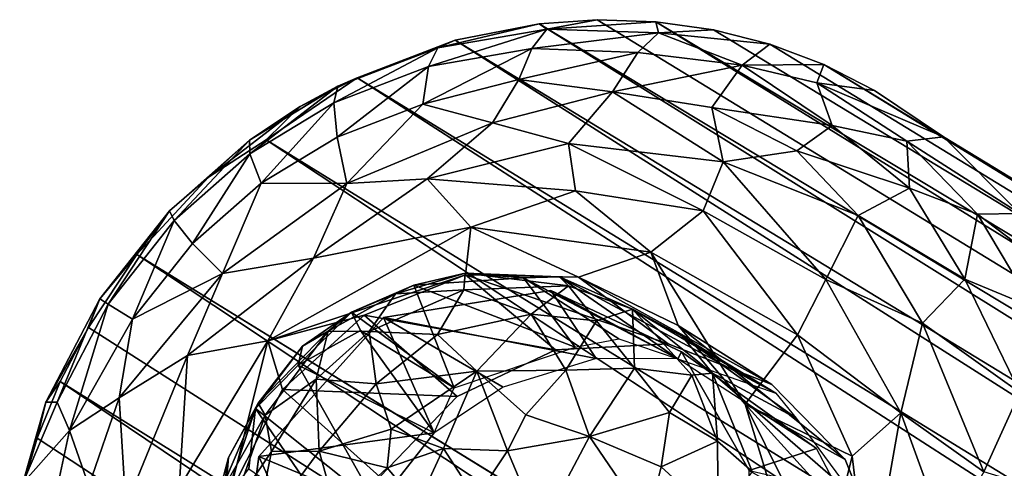
# Model space of a CAD drawing. Units: inches. Extents: x -10.5 to 10.8, y -9.9 to 10.
# Drawn here: x -9.7 to -8.6, y 9.5 to 10 of the extents above; entities that cross this region are included whole.
import ezdxf

# ---------------------------------------------------------------- set-up
doc = ezdxf.new("R2010")
doc.units = ezdxf.units.IN
doc.header["$MEASUREMENT"] = 0
doc.layers.add('SEAT-BASEWOOD', color=5, linetype='Continuous')
doc.layers.add('SEAT-GLIDE', color=5, linetype='Continuous')

msp = doc.modelspace()

# ---------------------------------------------------------------- linework, layer by layer
at = {"layer": 'SEAT-BASEWOOD'}
for points in [[(-9.0945, 9.9886, 0.689), (-9.2034, 9.9627, 0.6321), (-9.1847, 9.9712, 0.7142)], [(-9.2034, 9.9627, 0.6321), (-9.0945, 9.9886, 0.689), (-9.0863, 9.983, 0.5988)], [(-4.2806, 6.9866, 15.9395), (-9.0945, 9.9886, 0.689), (-9.1847, 9.9712, 0.7142)], [(-9.032, 9.993, 0.67), (-9.0863, 9.983, 0.5988), (-9.0945, 9.9886, 0.689)], [(-4.1283, 6.9987, 15.8932), (-9.032, 9.993, 0.67), (-9.0945, 9.9886, 0.689)], [(-4.1283, 6.9987, 15.8932), (-9.0945, 9.9886, 0.689), (-4.2806, 6.9866, 15.9395)], [(-8.9691, 9.9909, 0.6494), (-9.0863, 9.983, 0.5988), (-9.032, 9.993, 0.67)], [(-9.0863, 9.983, 0.5988), (-8.9691, 9.9909, 0.6494), (-8.966, 9.9788, 0.5594)], [(-4.1283, 6.9987, 15.8932), (-8.9691, 9.9909, 0.6494), (-9.032, 9.993, 0.67)], [(-3.9417, 6.9708, 15.8278), (-8.9691, 9.9909, 0.6494), (-4.1283, 6.9987, 15.8932)], [(-8.9069, 9.9821, 0.6277), (-8.966, 9.9788, 0.5594), (-8.9691, 9.9909, 0.6494)], [(-3.9417, 6.9708, 15.8278), (-8.9069, 9.9821, 0.6277), (-8.9691, 9.9909, 0.6494)], [(-9.2134, 9.9428, 0.5721), (-9.0863, 9.983, 0.5988), (-9.1024, 9.962, 0.5406)], [(-9.0863, 9.983, 0.5988), (-9.2134, 9.9428, 0.5721), (-9.2034, 9.9627, 0.6321)], [(-8.966, 9.9788, 0.5594), (-9.1024, 9.962, 0.5406), (-9.0863, 9.983, 0.5988)], [(-9.1024, 9.962, 0.5406), (-8.966, 9.9788, 0.5594), (-8.9883, 9.9579, 0.5032)], [(-8.876, 9.944, 0.4872), (-8.9883, 9.9579, 0.5032), (-8.966, 9.9788, 0.5594)], [(-8.8463, 9.9666, 0.6051), (-8.966, 9.9788, 0.5594), (-8.9069, 9.9821, 0.6277)], [(-8.966, 9.9788, 0.5594), (-8.8463, 9.9666, 0.6051), (-8.876, 9.944, 0.4872)], [(-3.9417, 6.9708, 15.8278), (-8.8463, 9.9666, 0.6051), (-8.9069, 9.9821, 0.6277)], [(-9.3109, 9.9215, 0.658), (-9.1847, 9.9712, 0.7142), (-9.2034, 9.9627, 0.6321)], [(-9.1847, 9.9712, 0.7142), (-9.3109, 9.9215, 0.658), (-9.2901, 9.9305, 0.744)], [(-4.4241, 6.9453, 15.9769), (-9.1847, 9.9712, 0.7142), (-9.2901, 9.9305, 0.744)], [(-4.2806, 6.9866, 15.9395), (-9.1847, 9.9712, 0.7142), (-4.4241, 6.9453, 15.9769)], [(-8.7882, 9.9448, 0.582), (-8.876, 9.944, 0.4872), (-8.8463, 9.9666, 0.6051)], [(-3.9417, 6.9708, 15.8278), (-8.7882, 9.9448, 0.582), (-8.8463, 9.9666, 0.6051)], [(-9.3153, 9.9037, 0.5968), (-9.2034, 9.9627, 0.6321), (-9.2134, 9.9428, 0.5721)], [(-9.2034, 9.9627, 0.6321), (-9.3153, 9.9037, 0.5968), (-9.3109, 9.9215, 0.658)], [(-9.1024, 9.962, 0.5406), (-9.2195, 9.9021, 0.5025), (-9.2134, 9.9428, 0.5721)], [(-9.2195, 9.9021, 0.5025), (-9.1024, 9.962, 0.5406), (-9.1162, 9.9287, 0.4866)], [(-8.9883, 9.9579, 0.5032), (-9.1162, 9.9287, 0.4866), (-9.1024, 9.962, 0.5406)], [(-9.1162, 9.9287, 0.4866), (-8.9883, 9.9579, 0.5032), (-9.0157, 9.9154, 0.44)], [(-8.876, 9.944, 0.4872), (-9.0157, 9.9154, 0.44), (-8.9883, 9.9579, 0.5032)], [(-9.0157, 9.9154, 0.44), (-8.876, 9.944, 0.4872), (-8.9089, 9.8986, 0.4141)], [(-8.7793, 9.8795, 0.4202), (-8.9089, 9.8986, 0.4141), (-8.876, 9.944, 0.4872)], [(-8.876, 9.944, 0.4872), (-8.7882, 9.9448, 0.582), (-8.7959, 9.9252, 0.494)], [(-8.876, 9.944, 0.4872), (-8.7959, 9.9252, 0.494), (-8.7793, 9.8795, 0.4202)], [(-8.7336, 9.9171, 0.5588), (-8.7959, 9.9252, 0.494), (-8.7882, 9.9448, 0.582)], [(-3.7692, 6.89, 15.7559), (-8.7882, 9.9448, 0.582), (-3.9417, 6.9708, 15.8278)], [(-9.2134, 9.9428, 0.5721), (-9.3118, 9.8668, 0.5247), (-9.3153, 9.9037, 0.5968)], [(-9.3118, 9.8668, 0.5247), (-9.2134, 9.9428, 0.5721), (-9.2195, 9.9021, 0.5025)], [(-4.5523, 6.8807, 16.0046), (-9.2901, 9.9305, 0.744), (-9.3881, 9.864, 0.7874)], [(-9.2901, 9.9305, 0.744), (-9.3516, 9.8999, 0.7291), (-9.3881, 9.864, 0.7874)], [(-9.2901, 9.9305, 0.744), (-9.3109, 9.9215, 0.658), (-9.3516, 9.8999, 0.7291)], [(-4.4241, 6.9453, 15.9769), (-9.2901, 9.9305, 0.744), (-4.5523, 6.8807, 16.0046)], [(-9.2195, 9.9021, 0.5025), (-9.1162, 9.9287, 0.4866), (-9.1447, 9.8823, 0.4443)], [(-9.0157, 9.9154, 0.44), (-9.1447, 9.8823, 0.4443), (-9.1162, 9.9287, 0.4866)], [(-8.7959, 9.9252, 0.494), (-8.6595, 9.8671, 0.5247), (-8.6991, 9.8624, 0.4501)], [(-8.6595, 9.8671, 0.5247), (-8.7959, 9.9252, 0.494), (-8.7336, 9.9171, 0.5588)], [(-8.6991, 9.8624, 0.4501), (-8.7793, 9.8795, 0.4202), (-8.7959, 9.9252, 0.494)], [(-9.4061, 9.8634, 0.6766), (-9.3516, 9.8999, 0.7291), (-9.3109, 9.9215, 0.658)], [(-9.3109, 9.9215, 0.658), (-9.4056, 9.8487, 0.6143), (-9.4061, 9.8634, 0.6766)], [(-9.4056, 9.8487, 0.6143), (-9.3109, 9.9215, 0.658), (-9.3153, 9.9037, 0.5968)], [(-9.0157, 9.9154, 0.44), (-9.0629, 9.86, 0.399), (-9.1447, 9.8823, 0.4443)], [(-8.8967, 9.8403, 0.3569), (-9.0629, 9.86, 0.399), (-9.0157, 9.9154, 0.44)], [(-9.0157, 9.9154, 0.44), (-8.9089, 9.8986, 0.4141), (-8.8967, 9.8403, 0.3569)], [(-9.3153, 9.9037, 0.5968), (-9.3935, 9.8172, 0.5407), (-9.4056, 9.8487, 0.6143)], [(-9.3935, 9.8172, 0.5407), (-9.3153, 9.9037, 0.5968), (-9.3118, 9.8668, 0.5247)], [(-9.2195, 9.9021, 0.5025), (-9.3014, 9.8169, 0.4674), (-9.3118, 9.8668, 0.5247)], [(-9.3014, 9.8169, 0.4674), (-9.2195, 9.9021, 0.5025), (-9.1447, 9.8823, 0.4443)], [(-9.3516, 9.8999, 0.7291), (-9.4061, 9.8634, 0.6766), (-9.4501, 9.8237, 0.7654)], [(-9.4501, 9.8237, 0.7654), (-9.3881, 9.864, 0.7874), (-9.3516, 9.8999, 0.7291)], [(-8.8172, 9.8521, 0.3752), (-8.8967, 9.8403, 0.3569), (-8.9089, 9.8986, 0.4141)], [(-8.9089, 9.8986, 0.4141), (-8.7793, 9.8795, 0.4202), (-8.8172, 9.8521, 0.3752)], [(-9.1447, 9.8823, 0.4443), (-9.2148, 9.822, 0.4274), (-9.3014, 9.8169, 0.4674)], [(-9.0629, 9.86, 0.399), (-9.2148, 9.822, 0.4274), (-9.1447, 9.8823, 0.4443)], [(-8.6961, 9.8118, 0.3797), (-8.8172, 9.8521, 0.3752), (-8.7793, 9.8795, 0.4202)], [(-8.7793, 9.8795, 0.4202), (-8.6991, 9.8624, 0.4501), (-8.6961, 9.8118, 0.3797)], [(-9.492, 9.7877, 0.6884), (-9.4501, 9.8237, 0.7654), (-9.4061, 9.8634, 0.6766)], [(-9.4061, 9.8634, 0.6766), (-9.4869, 9.7771, 0.6256), (-9.492, 9.7877, 0.6884)], [(-9.4869, 9.7771, 0.6256), (-9.4061, 9.8634, 0.6766), (-9.4056, 9.8487, 0.6143)], [(-9.3118, 9.8668, 0.5247), (-9.3014, 9.8169, 0.4674), (-9.3935, 9.8172, 0.5407)], [(-4.5523, 6.8807, 16.0046), (-9.3881, 9.864, 0.7874), (-4.6973, 6.768, 16.0277)], [(-9.2148, 9.822, 0.4274), (-9.0629, 9.86, 0.399), (-9.0552, 9.8091, 0.366)], [(-8.9181, 9.7876, 0.3251), (-9.0552, 9.8091, 0.366), (-9.0629, 9.86, 0.399)], [(-9.0629, 9.86, 0.399), (-8.8967, 9.8403, 0.3569), (-8.9181, 9.7876, 0.3251)], [(-8.5775, 9.7846, 0.48), (-8.6991, 9.8624, 0.4501), (-8.6595, 9.8671, 0.5247)], [(-8.6991, 9.8624, 0.4501), (-8.5775, 9.7846, 0.48), (-8.6231, 9.7841, 0.4064)], [(-8.6231, 9.7841, 0.4064), (-8.6961, 9.8118, 0.3797), (-8.6991, 9.8624, 0.4501)], [(-3.6561, 6.8, 15.7012), (-8.5775, 9.7846, 0.48), (-8.6595, 9.8671, 0.5247)], [(-3.6561, 6.8, 15.7012), (-8.6595, 9.8671, 0.5247), (-3.7692, 6.89, 15.7559)], [(-9.4056, 9.8487, 0.6143), (-9.4673, 9.7524, 0.5509), (-9.4869, 9.7771, 0.6256)], [(-9.4673, 9.7524, 0.5509), (-9.4056, 9.8487, 0.6143), (-9.3935, 9.8172, 0.5407)], [(-8.7513, 9.7827, 0.3281), (-8.8967, 9.8403, 0.3569), (-8.8172, 9.8521, 0.3752)], [(-8.8172, 9.8521, 0.3752), (-8.6961, 9.8118, 0.3797), (-8.7513, 9.7827, 0.3281)], [(-8.786, 9.7139, 0.2797), (-8.9181, 9.7876, 0.3251), (-8.8967, 9.8403, 0.3569)], [(-8.8967, 9.8403, 0.3569), (-8.7513, 9.7827, 0.3281), (-8.786, 9.7139, 0.2797)], [(-9.4501, 9.8237, 0.7654), (-9.492, 9.7877, 0.6884), (-9.527, 9.7405, 0.7751)], [(-9.3935, 9.8172, 0.5407), (-9.435, 9.7204, 0.491), (-9.4673, 9.7524, 0.5509)], [(-9.435, 9.7204, 0.491), (-9.3935, 9.8172, 0.5407), (-9.3014, 9.8169, 0.4674)], [(-9.3014, 9.8169, 0.4674), (-9.337, 9.7368, 0.4399), (-9.435, 9.7204, 0.491)], [(-9.337, 9.7368, 0.4399), (-9.2148, 9.822, 0.4274), (-9.1678, 9.77, 0.3855)], [(-9.2148, 9.822, 0.4274), (-9.337, 9.7368, 0.4399), (-9.3014, 9.8169, 0.4674)], [(-9.0552, 9.8091, 0.366), (-9.1678, 9.77, 0.3855), (-9.2148, 9.822, 0.4274)], [(-9.0552, 9.8091, 0.366), (-8.9744, 9.7432, 0.3179), (-9.1678, 9.77, 0.3855)], [(-8.9181, 9.7876, 0.3251), (-8.9744, 9.7432, 0.3179), (-9.0552, 9.8091, 0.366)], [(-8.6365, 9.714, 0.3221), (-8.7513, 9.7827, 0.3281), (-8.6961, 9.8118, 0.3797)], [(-8.6961, 9.8118, 0.3797), (-8.6231, 9.7841, 0.4064), (-8.6365, 9.714, 0.3221)], [(-9.5669, 9.6929, 0.6927), (-9.527, 9.7405, 0.7751), (-9.492, 9.7877, 0.6884)], [(-9.492, 9.7877, 0.6884), (-9.5579, 9.6871, 0.6297), (-9.5669, 9.6929, 0.6927)], [(-9.5579, 9.6871, 0.6297), (-9.492, 9.7877, 0.6884), (-9.4869, 9.7771, 0.6256)], [(-8.9744, 9.7432, 0.3179), (-8.9181, 9.7876, 0.3251), (-8.8165, 9.6544, 0.2561)], [(-8.9181, 9.7876, 0.3251), (-8.786, 9.7139, 0.2797), (-8.8165, 9.6544, 0.2561)], [(-9.4869, 9.7771, 0.6256), (-9.5319, 9.671, 0.5548), (-9.5579, 9.6871, 0.6297)], [(-9.5319, 9.671, 0.5548), (-9.4869, 9.7771, 0.6256), (-9.4673, 9.7524, 0.5509)], [(-8.6822, 9.6667, 0.2713), (-8.786, 9.7139, 0.2797), (-8.7513, 9.7827, 0.3281)], [(-8.7513, 9.7827, 0.3281), (-8.6365, 9.714, 0.3221), (-8.6822, 9.6667, 0.2713)], [(-8.6231, 9.7841, 0.4064), (-8.5633, 9.6836, 0.3582), (-8.6365, 9.714, 0.3221)], [(-8.5775, 9.7846, 0.48), (-8.5339, 9.7163, 0.4404), (-8.6231, 9.7841, 0.4064)], [(-8.6231, 9.7841, 0.4064), (-8.5339, 9.7163, 0.4404), (-8.5633, 9.6836, 0.3582)], [(-9.1736, 9.7188, 0.3755), (-9.3861, 9.6479, 0.4296), (-9.1678, 9.77, 0.3855)], [(-9.3861, 9.6479, 0.4296), (-9.337, 9.7368, 0.4399), (-9.1678, 9.77, 0.3855)], [(-9.1736, 9.7188, 0.3755), (-9.1678, 9.77, 0.3855), (-9.052, 9.7162, 0.3361)], [(-9.052, 9.7162, 0.3361), (-9.1678, 9.77, 0.3855), (-8.9744, 9.7432, 0.3179)], [(-9.4673, 9.7524, 0.5509), (-9.435, 9.7204, 0.491), (-9.5319, 9.671, 0.5548)], [(-9.052, 9.7162, 0.3361), (-8.9744, 9.7432, 0.3179), (-8.945, 9.6645, 0.2912)], [(-8.9744, 9.7432, 0.3179), (-8.8165, 9.6544, 0.2561), (-8.8728, 9.5798, 0.2496)], [(-8.945, 9.6645, 0.2912), (-8.9744, 9.7432, 0.3179), (-8.8728, 9.5798, 0.2496)], [(-4.8144, 6.621, 16.0349), (-9.527, 9.7405, 0.7751), (-9.5792, 9.6623, 0.7768)], [(-9.527, 9.7405, 0.7751), (-9.5669, 9.6929, 0.6927), (-9.5792, 9.6623, 0.7768)], [(-4.6973, 6.768, 16.0277), (-9.527, 9.7405, 0.7751), (-4.8144, 6.621, 16.0349)], [(-9.4726, 9.6322, 0.4708), (-9.435, 9.7204, 0.491), (-9.337, 9.7368, 0.4399)], [(-9.337, 9.7368, 0.4399), (-9.3861, 9.6479, 0.4296), (-9.4726, 9.6322, 0.4708)], [(-9.435, 9.7204, 0.491), (-9.4726, 9.6322, 0.4708), (-9.5462, 9.5865, 0.5124)], [(-9.5462, 9.5865, 0.5124), (-9.5319, 9.671, 0.5548), (-9.435, 9.7204, 0.491)], [(-9.2828, 9.6756, 0.4015), (-9.3861, 9.6479, 0.4296), (-9.1736, 9.7188, 0.3755)], [(-9.0769, 9.6382, 0.7492), (-9.2828, 9.6756, 0.4015), (-9.1736, 9.7188, 0.3755)], [(-9.0769, 9.6382, 0.7492), (-9.1736, 9.7188, 0.3755), (-8.9558, 9.6446, 0.7118)], [(-8.9558, 9.6446, 0.7118), (-9.1736, 9.7188, 0.3755), (-9.052, 9.7162, 0.3361)], [(-8.8442, 9.6009, 0.6671), (-9.052, 9.7162, 0.3361), (-8.945, 9.6645, 0.2912)], [(-8.9558, 9.6446, 0.7118), (-9.052, 9.7162, 0.3361), (-8.8442, 9.6009, 0.6671)], [(-8.7056, 9.5704, 0.2254), (-8.8165, 9.6544, 0.2561), (-8.786, 9.7139, 0.2797)], [(-8.7056, 9.5704, 0.2254), (-8.786, 9.7139, 0.2797), (-8.6822, 9.6667, 0.2713)], [(-8.5776, 9.5922, 0.2823), (-8.6822, 9.6667, 0.2713), (-8.6365, 9.714, 0.3221)], [(-8.5776, 9.5922, 0.2823), (-8.6365, 9.714, 0.3221), (-8.5633, 9.6836, 0.3582)], [(-9.6249, 9.5819, 0.6883), (-9.5792, 9.6623, 0.7768), (-9.5669, 9.6929, 0.6927)], [(-9.5669, 9.6929, 0.6927), (-9.6129, 9.5821, 0.6255), (-9.6249, 9.5819, 0.6883)], [(-9.6129, 9.5821, 0.6255), (-9.5669, 9.6929, 0.6927), (-9.5579, 9.6871, 0.6297)], [(-9.5579, 9.6871, 0.6297), (-9.5997, 9.5514, 0.563), (-9.6129, 9.5821, 0.6255)], [(-9.5997, 9.5514, 0.563), (-9.5579, 9.6871, 0.6297), (-9.5319, 9.671, 0.5548)], [(-9.5319, 9.671, 0.5548), (-9.5462, 9.5865, 0.5124), (-9.5997, 9.5514, 0.563)], [(-9.3706, 9.5957, 0.4132), (-9.3861, 9.6479, 0.4296), (-9.2828, 9.6756, 0.4015)], [(-9.1826, 9.5879, 0.7727), (-9.3706, 9.5957, 0.4132), (-9.2828, 9.6756, 0.4015)], [(-9.1826, 9.5879, 0.7727), (-9.2828, 9.6756, 0.4015), (-9.0769, 9.6382, 0.7492)], [(-9.5792, 9.6623, 0.7768), (-9.6249, 9.5819, 0.6883), (-9.6095, 9.6043, 0.7745)], [(-4.8144, 6.621, 16.0349), (-9.5792, 9.6623, 0.7768), (-9.6095, 9.6043, 0.7745)], [(-8.7653, 9.5204, 0.6252), (-8.945, 9.6645, 0.2912), (-8.8728, 9.5798, 0.2496)], [(-8.8442, 9.6009, 0.6671), (-8.945, 9.6645, 0.2912), (-8.7653, 9.5204, 0.6252)], [(-8.6163, 9.5069, 0.227), (-8.7056, 9.5704, 0.2254), (-8.6822, 9.6667, 0.2713)], [(-8.6822, 9.6667, 0.2713), (-8.5776, 9.5922, 0.2823), (-8.6163, 9.5069, 0.227)], [(-9.4815, 9.4897, 0.4292), (-9.3861, 9.6479, 0.4296), (-9.4279, 9.4819, 0.4077)], [(-9.4815, 9.4897, 0.4292), (-9.4726, 9.6322, 0.4708), (-9.3861, 9.6479, 0.4296)], [(-9.4279, 9.4819, 0.4077), (-9.3861, 9.6479, 0.4296), (-9.3706, 9.5957, 0.4132)], [(-8.8728, 9.5798, 0.2496), (-8.8165, 9.6544, 0.2561), (-8.7578, 9.524, 0.2108)], [(-8.8165, 9.6544, 0.2561), (-8.7056, 9.5704, 0.2254), (-8.7578, 9.524, 0.2108)], [(-9.539, 9.4702, 0.4586), (-9.5462, 9.5865, 0.5124), (-9.4726, 9.6322, 0.4708)], [(-9.4726, 9.6322, 0.4708), (-9.4815, 9.4897, 0.4292), (-9.539, 9.4702, 0.4586)], [(-9.6095, 9.6043, 0.7745), (-9.6249, 9.5819, 0.6883), (-9.6343, 9.5432, 0.7699)], [(-4.9038, 6.4381, 16.0257), (-9.6095, 9.6043, 0.7745), (-9.6343, 9.5432, 0.7699)], [(-4.8144, 6.621, 16.0349), (-9.6095, 9.6043, 0.7745), (-4.9038, 6.4381, 16.0257)], [(-9.2659, 9.5017, 0.7815), (-9.4279, 9.4819, 0.4077), (-9.3706, 9.5957, 0.4132)], [(-9.2659, 9.5017, 0.7815), (-9.3706, 9.5957, 0.4132), (-9.1826, 9.5879, 0.7727)], [(-9.5788, 9.4919, 0.5033), (-9.5997, 9.5514, 0.563), (-9.5462, 9.5865, 0.5124)], [(-9.5462, 9.5865, 0.5124), (-9.539, 9.4702, 0.4586), (-9.5788, 9.4919, 0.5033)], [(-8.5776, 9.5922, 0.2823), (-8.5429, 9.4847, 0.2631), (-8.6163, 9.5069, 0.227)], [(-9.6129, 9.5821, 0.6255), (-9.5997, 9.5514, 0.563), (-9.6498, 9.4949, 0.6471)], [(-9.6498, 9.4949, 0.6471), (-9.6249, 9.5819, 0.6883), (-9.6129, 9.5821, 0.6255)], [(-9.6498, 9.4949, 0.6471), (-9.6343, 9.5432, 0.7699), (-9.6249, 9.5819, 0.6883)], [(-8.7653, 9.5204, 0.6252), (-8.8728, 9.5798, 0.2496), (-8.7229, 9.4146, 0.5898)], [(-8.8728, 9.5798, 0.2496), (-8.7578, 9.524, 0.2108), (-8.7867, 9.4062, 0.1883)], [(-8.7229, 9.4146, 0.5898), (-8.8728, 9.5798, 0.2496), (-8.8346, 9.4539, 0.2124)], [(-8.8346, 9.4539, 0.2124), (-8.8728, 9.5798, 0.2496), (-8.7867, 9.4062, 0.1883)], [(-8.74, 9.3758, 0.1765), (-8.7578, 9.524, 0.2108), (-8.7056, 9.5704, 0.2254)], [(-8.7056, 9.5704, 0.2254), (-8.6568, 9.4366, 0.1975), (-8.74, 9.3758, 0.1765)], [(-8.6568, 9.4366, 0.1975), (-8.7056, 9.5704, 0.2254), (-8.6163, 9.5069, 0.227)], [(-9.6343, 9.5432, 0.7699), (-9.6498, 9.4949, 0.6471), (-9.6531, 9.4797, 0.7628)], [(-4.9038, 6.4381, 16.0257), (-9.6343, 9.5432, 0.7699), (-9.6531, 9.4797, 0.7628)], [(-9.6287, 9.416, 0.5449), (-9.6498, 9.4949, 0.6471), (-9.5997, 9.5514, 0.563)], [(-9.5997, 9.5514, 0.563), (-9.5788, 9.4919, 0.5033), (-9.6287, 9.416, 0.5449)], [(-8.74, 9.3758, 0.1765), (-8.7867, 9.4062, 0.1883), (-8.7578, 9.524, 0.2108)]]:
    msp.add_3dface(points, dxfattribs=at)
for points, invisible_edges in [([(-3.7692, 6.89, 15.7559), (-8.7336, 9.9171, 0.5588), (-8.7882, 9.9448, 0.582)], 1), ([(-3.7692, 6.89, 15.7559), (-8.6595, 9.8671, 0.5247), (-8.7336, 9.9171, 0.5588)], 12), ([(-4.6973, 6.768, 16.0277), (-9.3881, 9.864, 0.7874), (-9.4501, 9.8237, 0.7654)], 12), ([(-4.6973, 6.768, 16.0277), (-9.4501, 9.8237, 0.7654), (-9.527, 9.7405, 0.7751)], 1), ([(-9.0769, 9.6382, 0.7492), (-8.9625, 9.0361, 0.5884), (-9.1826, 9.5879, 0.7727)], 3), ([(-8.9558, 9.6446, 0.7118), (-8.9625, 9.0361, 0.5884), (-9.0769, 9.6382, 0.7492)], 3), ([(-8.8442, 9.6009, 0.6671), (-8.9625, 9.0361, 0.5884), (-8.9558, 9.6446, 0.7118)], 3), ([(-8.7653, 9.5204, 0.6252), (-8.9625, 9.0361, 0.5884), (-8.8442, 9.6009, 0.6671)], 3), ([(-9.1826, 9.5879, 0.7727), (-8.9625, 9.0361, 0.5884), (-9.2659, 9.5017, 0.7815)], 3), ([(-8.7229, 9.4146, 0.5898), (-8.9625, 9.0361, 0.5884), (-8.7653, 9.5204, 0.6252)], 3)]:
    msp.add_3dface(points, dxfattribs=dict(at, invisible_edges=invisible_edges))
at = {"layer": 'SEAT-GLIDE'}
for points in [[(-9.1739, 9.7206, 0.2635), (-9.2489, 9.6983, 0.241), (-9.2294, 9.7078, 0.3347)], [(-9.2489, 9.6983, 0.241), (-9.1739, 9.7206, 0.2635), (-9.1755, 9.7027, 0.1866)], [(-9.1111, 9.7157, 0.3685), (-9.1739, 9.7206, 0.2635), (-9.2294, 9.7078, 0.3347)], [(-9.2294, 9.7078, 0.3347), (-9.0558, 9.6409, 0.719), (-9.1111, 9.7157, 0.3685)], [(-9.063, 9.7071, 0.2259), (-9.1755, 9.7027, 0.1866), (-9.1739, 9.7206, 0.2635)], [(-9.0725, 9.7167, 0.2944), (-9.1739, 9.7206, 0.2635), (-9.1111, 9.7157, 0.3685)], [(-9.1739, 9.7206, 0.2635), (-9.0725, 9.7167, 0.2944), (-9.063, 9.7071, 0.2259)], [(-9.1111, 9.7157, 0.3685), (-8.9454, 9.6284, 0.7049), (-9.0725, 9.7167, 0.2944)], [(-9.1111, 9.7157, 0.3685), (-9.0558, 9.6409, 0.719), (-9.0089, 9.6501, 0.6821)], [(-9.0089, 9.6501, 0.6821), (-8.9454, 9.6284, 0.7049), (-9.1111, 9.7157, 0.3685)], [(-8.8398, 9.5916, 0.6181), (-9.0725, 9.7167, 0.2944), (-8.9454, 9.6284, 0.7049)], [(-8.8398, 9.5916, 0.6181), (-8.994, 9.682, 0.2297), (-9.0725, 9.7167, 0.2944)], [(-8.994, 9.682, 0.2297), (-9.063, 9.7071, 0.2259), (-9.0725, 9.7167, 0.2944)], [(-9.2294, 9.7078, 0.3347), (-9.2489, 9.6983, 0.241), (-9.2963, 9.6785, 0.3332)], [(-9.2963, 9.6785, 0.3332), (-9.186, 9.5973, 0.7296), (-9.2294, 9.7078, 0.3347)], [(-9.2774, 9.6579, 0.1606), (-9.1755, 9.7027, 0.1866), (-9.2038, 9.6546, 0.1087)], [(-9.1755, 9.7027, 0.1866), (-9.2774, 9.6579, 0.1606), (-9.2489, 9.6983, 0.241)], [(-9.0332, 9.6287, 0.7337), (-9.2619, 9.6731, 0.3859), (-9.082, 9.7021, 0.3344)], [(-9.2294, 9.7078, 0.3347), (-9.186, 9.5973, 0.7296), (-9.0558, 9.6409, 0.719)], [(-9.1031, 9.6766, 0.1339), (-9.2038, 9.6546, 0.1087), (-9.1755, 9.7027, 0.1866)], [(-9.1755, 9.7027, 0.1866), (-9.063, 9.7071, 0.2259), (-9.1031, 9.6766, 0.1339)], [(-9.0326, 9.6693, 0.1548), (-9.1031, 9.6766, 0.1339), (-9.063, 9.7071, 0.2259)], [(-8.9413, 9.6361, 0.2757), (-8.9454, 9.6284, 0.7049), (-9.082, 9.7021, 0.3344)], [(-9.0332, 9.6287, 0.7337), (-9.082, 9.7021, 0.3344), (-8.9454, 9.6284, 0.7049)], [(-8.994, 9.682, 0.2297), (-9.0326, 9.6693, 0.1548), (-9.063, 9.7071, 0.2259)], [(-9.3215, 9.6584, 0.2367), (-9.2963, 9.6785, 0.3332), (-9.2489, 9.6983, 0.241)], [(-9.2489, 9.6983, 0.241), (-9.2774, 9.6579, 0.1606), (-9.3215, 9.6584, 0.2367)], [(-8.9919, 9.6186, 0.1138), (-9.0326, 9.6693, 0.1548), (-8.994, 9.682, 0.2297)], [(-8.8398, 9.5916, 0.6181), (-8.9405, 9.6529, 0.3021), (-8.994, 9.682, 0.2297)], [(-8.994, 9.682, 0.2297), (-8.9301, 9.6109, 0.1801), (-8.9919, 9.6186, 0.1138)], [(-8.994, 9.682, 0.2297), (-8.9405, 9.6529, 0.3021), (-8.9079, 9.613, 0.2402)], [(-8.994, 9.682, 0.2297), (-8.9079, 9.613, 0.2402), (-8.9301, 9.6109, 0.1801)], [(-9.2074, 9.549, 0.7726), (-9.3959, 9.5234, 0.3979), (-9.2619, 9.6731, 0.3859)], [(-9.3538, 9.6217, 0.3746), (-9.2865, 9.6591, 0.4141), (-9.2963, 9.6785, 0.3332)], [(-9.2963, 9.6785, 0.3332), (-9.3489, 9.6421, 0.3002), (-9.3538, 9.6217, 0.3746)], [(-9.3489, 9.6421, 0.3002), (-9.2963, 9.6785, 0.3332), (-9.3215, 9.6584, 0.2367)], [(-9.2865, 9.6591, 0.4141), (-9.186, 9.5973, 0.7296), (-9.2963, 9.6785, 0.3332)], [(-9.2074, 9.549, 0.7726), (-9.2619, 9.6731, 0.3859), (-9.1331, 9.598, 0.7593)], [(-9.1331, 9.598, 0.7593), (-9.2619, 9.6731, 0.3859), (-9.0332, 9.6287, 0.7337)], [(-9.1031, 9.6766, 0.1339), (-9.1614, 9.6154, 0.0584), (-9.2038, 9.6546, 0.1087)], [(-9.0659, 9.6163, 0.0717), (-9.1614, 9.6154, 0.0584), (-9.1031, 9.6766, 0.1339)], [(-9.1031, 9.6766, 0.1339), (-9.0326, 9.6693, 0.1548), (-9.0659, 9.6163, 0.0717)], [(-8.9919, 9.6186, 0.1138), (-9.0659, 9.6163, 0.0717), (-9.0326, 9.6693, 0.1548)], [(-9.3965, 9.581, 0.2505), (-9.3489, 9.6421, 0.3002), (-9.3215, 9.6584, 0.2367)], [(-9.3215, 9.6584, 0.2367), (-9.3892, 9.5678, 0.1922), (-9.3965, 9.581, 0.2505)], [(-9.3215, 9.6584, 0.2367), (-9.3344, 9.6065, 0.1507), (-9.3892, 9.5678, 0.1922)], [(-9.3538, 9.6217, 0.3746), (-9.2074, 9.549, 0.7726), (-9.2865, 9.6591, 0.4141)], [(-9.2774, 9.6579, 0.1606), (-9.3344, 9.6065, 0.1507), (-9.3215, 9.6584, 0.2367)], [(-9.2774, 9.6579, 0.1606), (-9.2697, 9.6018, 0.085), (-9.3344, 9.6065, 0.1507)], [(-9.2865, 9.6591, 0.4141), (-9.2074, 9.549, 0.7726), (-9.186, 9.5973, 0.7296)], [(-9.2038, 9.6546, 0.1087), (-9.2697, 9.6018, 0.085), (-9.2774, 9.6579, 0.1606)], [(-9.2697, 9.6018, 0.085), (-9.2038, 9.6546, 0.1087), (-9.1614, 9.6154, 0.0584)], [(-8.818, 9.5646, 0.6501), (-8.9079, 9.613, 0.2402), (-8.9405, 9.6529, 0.3021)], [(-8.818, 9.5646, 0.6501), (-8.9405, 9.6529, 0.3021), (-8.8398, 9.5916, 0.6181)], [(-9.3489, 9.6421, 0.3002), (-9.3965, 9.581, 0.2505), (-9.3996, 9.5751, 0.348)], [(-9.3489, 9.6421, 0.3002), (-9.3996, 9.5751, 0.348), (-9.3538, 9.6217, 0.3746)], [(-8.9454, 9.6284, 0.7049), (-8.9413, 9.6361, 0.2757), (-8.7961, 9.5321, 0.6378)], [(-8.7961, 9.5321, 0.6378), (-8.9413, 9.6361, 0.2757), (-8.8684, 9.5086, 0.2261)], [(-9.3996, 9.5751, 0.348), (-9.2685, 9.4709, 0.776), (-9.3538, 9.6217, 0.3746)], [(-9.3538, 9.6217, 0.3746), (-9.2685, 9.4709, 0.776), (-9.2074, 9.549, 0.7726)], [(-9.1614, 9.6154, 0.0584), (-9.2537, 9.5529, 0.0423), (-9.2697, 9.6018, 0.085)], [(-9.2537, 9.5529, 0.0423), (-9.1614, 9.6154, 0.0584), (-9.1974, 9.532, 0.0146)], [(-9.1286, 9.5297, 0.0068), (-9.1974, 9.532, 0.0146), (-9.1614, 9.6154, 0.0584)], [(-9.0659, 9.6163, 0.0717), (-9.1089, 9.5684, 0.0275), (-9.1614, 9.6154, 0.0584)], [(-9.1614, 9.6154, 0.0584), (-9.1089, 9.5684, 0.0275), (-9.1286, 9.5297, 0.0068)], [(-9.0403, 9.5451, 0.0306), (-9.1089, 9.5684, 0.0275), (-9.0659, 9.6163, 0.0717)], [(-9.0659, 9.6163, 0.0717), (-8.9919, 9.6186, 0.1138), (-9.0403, 9.5451, 0.0306)], [(-8.9919, 9.6186, 0.1138), (-8.9544, 9.571, 0.1022), (-9.0403, 9.5451, 0.0306)], [(-8.9919, 9.6186, 0.1138), (-8.9301, 9.6109, 0.1801), (-8.9544, 9.571, 0.1022)], [(-9.3824, 9.529, 0.1393), (-9.3892, 9.5678, 0.1922), (-9.3344, 9.6065, 0.1507)], [(-9.3824, 9.529, 0.1393), (-9.3344, 9.6065, 0.1507), (-9.3309, 9.5291, 0.0787)], [(-9.3309, 9.5291, 0.0787), (-9.3344, 9.6065, 0.1507), (-9.2697, 9.6018, 0.085)], [(-8.9026, 9.5401, 0.1404), (-8.9544, 9.571, 0.1022), (-8.9301, 9.6109, 0.1801)], [(-8.9301, 9.6109, 0.1801), (-8.9079, 9.613, 0.2402), (-8.9026, 9.5401, 0.1404)], [(-8.757, 9.4823, 0.5904), (-8.9079, 9.613, 0.2402), (-8.818, 9.5646, 0.6501)], [(-8.757, 9.4823, 0.5904), (-8.8654, 9.5074, 0.1845), (-8.9079, 9.613, 0.2402)], [(-8.8654, 9.5074, 0.1845), (-8.9026, 9.5401, 0.1404), (-8.9079, 9.613, 0.2402)], [(-9.3309, 9.5291, 0.0787), (-9.2697, 9.6018, 0.085), (-9.2537, 9.5529, 0.0423)], [(-9.4399, 9.4791, 0.2524), (-9.4284, 9.5225, 0.3139), (-9.3965, 9.581, 0.2505)], [(-9.3965, 9.581, 0.2505), (-9.3892, 9.5678, 0.1922), (-9.4399, 9.4791, 0.2524)], [(-9.4067, 9.5103, 0.4218), (-9.3996, 9.5751, 0.348), (-9.4325, 9.4761, 0.3724)], [(-9.3996, 9.5751, 0.348), (-9.4284, 9.5225, 0.3139), (-9.4325, 9.4761, 0.3724)], [(-9.3996, 9.5751, 0.348), (-9.3965, 9.581, 0.2505), (-9.4284, 9.5225, 0.3139)], [(-9.3093, 9.4432, 0.7376), (-9.3996, 9.5751, 0.348), (-9.4067, 9.5103, 0.4218)], [(-9.3093, 9.4432, 0.7376), (-9.2685, 9.4709, 0.776), (-9.3996, 9.5751, 0.348)], [(-9.4249, 9.4658, 0.1871), (-9.4399, 9.4791, 0.2524), (-9.3892, 9.5678, 0.1922)], [(-9.3892, 9.5678, 0.1922), (-9.3824, 9.529, 0.1393), (-9.4249, 9.4658, 0.1871)], [(-9.1089, 9.5684, 0.0275), (-9.0403, 9.5451, 0.0306), (-9.1286, 9.5297, 0.0068)], [(-8.9631, 9.5125, 0.0599), (-9.0403, 9.5451, 0.0306), (-8.9544, 9.571, 0.1022)], [(-8.9631, 9.5125, 0.0599), (-8.9544, 9.571, 0.1022), (-8.9026, 9.5401, 0.1404)], [(-9.2537, 9.5529, 0.0423), (-9.2579, 9.5114, 0.0258), (-9.3309, 9.5291, 0.0787)], [(-9.2579, 9.5114, 0.0258), (-9.2537, 9.5529, 0.0423), (-9.1974, 9.532, 0.0146)], [(-9.2685, 9.4709, 0.776), (-9.3959, 9.5234, 0.3979), (-9.2074, 9.549, 0.7726)], [(-9.093, 9.4455, -0.011), (-9.1286, 9.5297, 0.0068), (-9.0403, 9.5451, 0.0306)], [(-9.0403, 9.5451, 0.0306), (-8.978, 9.4537, 0.0324), (-9.093, 9.4455, -0.011)], [(-8.978, 9.4537, 0.0324), (-9.0403, 9.5451, 0.0306), (-8.9631, 9.5125, 0.0599)], [(-9.1974, 9.532, 0.0146), (-9.2251, 9.4722, 0.0033), (-9.2579, 9.5114, 0.0258)], [(-9.1624, 9.4784, -0.0072), (-9.2251, 9.4722, 0.0033), (-9.1974, 9.532, 0.0146)], [(-9.1974, 9.532, 0.0146), (-9.1286, 9.5297, 0.0068), (-9.1624, 9.4784, -0.0072)], [(-8.902, 9.4564, 0.1012), (-8.9631, 9.5125, 0.0599), (-8.9026, 9.5401, 0.1404)], [(-8.9026, 9.5401, 0.1404), (-8.8654, 9.5074, 0.1845), (-8.902, 9.4564, 0.1012)], [(-8.7961, 9.5321, 0.6378), (-8.8684, 9.5086, 0.2261), (-8.7472, 9.4389, 0.6032)], [(-9.4284, 9.5225, 0.3139), (-9.4399, 9.4791, 0.2524), (-9.4474, 9.3973, 0.3298)], [(-9.4474, 9.3973, 0.3298), (-9.4325, 9.4761, 0.3724), (-9.4284, 9.5225, 0.3139)], [(-9.4008, 9.4352, 0.1282), (-9.4249, 9.4658, 0.1871), (-9.3824, 9.529, 0.1393)], [(-9.3022, 9.3185, 0.7554), (-9.4198, 9.3423, 0.3682), (-9.3959, 9.5234, 0.3979)], [(-9.3309, 9.5291, 0.0787), (-9.3121, 9.4612, 0.0411), (-9.4008, 9.4352, 0.1282)], [(-9.3824, 9.529, 0.1393), (-9.3309, 9.5291, 0.0787), (-9.4008, 9.4352, 0.1282)], [(-9.3022, 9.3185, 0.7554), (-9.3959, 9.5234, 0.3979), (-9.2685, 9.4709, 0.776)], [(-9.3309, 9.5291, 0.0787), (-9.2579, 9.5114, 0.0258), (-9.3121, 9.4612, 0.0411)], [(-9.1286, 9.5297, 0.0068), (-9.093, 9.4455, -0.011), (-9.1624, 9.4784, -0.0072)], [(-9.2251, 9.4722, 0.0033), (-9.3121, 9.4612, 0.0411), (-9.2579, 9.5114, 0.0258)], [(-8.9631, 9.5125, 0.0599), (-8.902, 9.4564, 0.1012), (-8.978, 9.4537, 0.0324)]]:
    msp.add_3dface(points, dxfattribs=at)
for points, invisible_edges in [([(-9.2619, 9.6731, 0.3859), (-8.9413, 9.6361, 0.2757), (-9.082, 9.7021, 0.3344)], 1), ([(-9.3959, 9.5234, 0.3979), (-8.9413, 9.6361, 0.2757), (-9.2619, 9.6731, 0.3859)], 3), ([(-9.3145, 9.1705, 0.2991), (-8.9413, 9.6361, 0.2757), (-9.4198, 9.3423, 0.3682)], 3), ([(-9.4198, 9.3423, 0.3682), (-8.9413, 9.6361, 0.2757), (-9.3959, 9.5234, 0.3979)], 3), ([(-9.1436, 9.124, 0.2348), (-8.9413, 9.6361, 0.2757), (-9.3145, 9.1705, 0.2991)], 3), ([(-8.9747, 9.1856, 0.1935), (-8.9413, 9.6361, 0.2757), (-9.1436, 9.124, 0.2348)], 3), ([(-8.8653, 9.355, 0.1934), (-8.9413, 9.6361, 0.2757), (-8.9747, 9.1856, 0.1935)], 3), ([(-8.8684, 9.5086, 0.2261), (-8.9413, 9.6361, 0.2757), (-8.8653, 9.355, 0.1934)], 2)]:
    msp.add_3dface(points, dxfattribs=dict(at, invisible_edges=invisible_edges))

doc.saveas('drawing.dxf')
